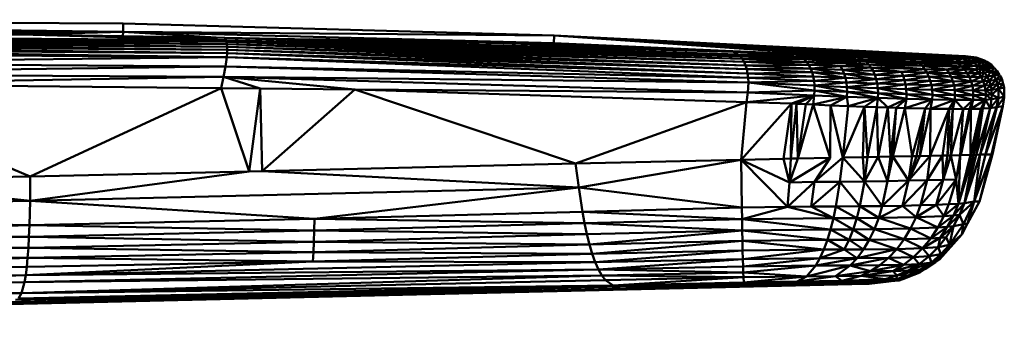
# Model space of a CAD drawing. Units: millimetres. Extents: x 0 to 3360, y 0 to 2376.
# Drawn here: x 2170 to 2202, y 1879 to 1889 of the extents above; entities that cross this region are included whole.
import ezdxf

# ---------------------------------------------------------------- set-up
doc = ezdxf.new("R2010")
doc.units = ezdxf.units.MM
doc.header["$LTSCALE"] = 8
doc.layers.add('Visible Edges(ISO)', color=7, linetype='Continuous', lineweight=50, true_color=0x262659)
doc.layers.add('Visible Tangent Edges(ISO)', color=7, linetype='Continuous', lineweight=50, true_color=0x1a1a3e)

msp = doc.modelspace()

# ---------------------------------------------------------------- linework, layer by layer
at = {"layer": 'Visible Edges(ISO)'}
for p, q in [((2146.518, 1888.541), (2173.768, 1888.423)), ((2173.762, 1888.157), (2173.768, 1888.423)), ((2173.768, 1888.423), (2187.398, 1888.041)), ((2160.645, 1888.076), (2170.537, 1888.077)), ((2170.537, 1888.077), (2160.701, 1888.004)), ((2177.022, 1887.9), (2160.701, 1888.004)), ((2177.038, 1887.843), (2160.71, 1887.948)), ((2173.762, 1888.157), (2170.537, 1888.077)), ((2170.537, 1888.077), (2177.022, 1887.9)), ((2176.981, 1887.973), (2173.759, 1888.02)), ((2173.759, 1888.02), (2177.022, 1887.9)), ((2187.388, 1887.805), (2173.762, 1888.157)), ((2176.981, 1887.973), (2185.785, 1887.804)), ((2193.062, 1887.522), (2176.981, 1887.973)), ((2193.212, 1887.445), (2176.981, 1887.973)), ((2176.981, 1887.973), (2177.022, 1887.9)), ((2177.038, 1887.843), (2177.022, 1887.9)), ((2177.022, 1887.9), (2193.281, 1887.382)), ((2193.212, 1887.445), (2177.022, 1887.9)), ((2179.662, 1887.922), (2187.388, 1887.805)), ((2187.388, 1887.805), (2187.398, 1888.041)), ((2187.398, 1888.041), (2200.389, 1887.388)), ((2160.705, 1887.602), (2177.053, 1887.479)), ((2177.042, 1887.354), (2160.705, 1887.602)), ((2160.713, 1887.708), (2177.057, 1887.591)), ((2177.053, 1887.479), (2160.713, 1887.708)), ((2160.715, 1887.88), (2177.049, 1887.772)), ((2160.716, 1887.8), (2177.057, 1887.591)), ((2177.056, 1887.688), (2160.716, 1887.8)), ((2177.038, 1887.843), (2193.281, 1887.382)), ((2193.343, 1887.302), (2177.038, 1887.843)), ((2177.038, 1887.843), (2177.049, 1887.772)), ((2193.343, 1887.302), (2177.049, 1887.772)), ((2177.056, 1887.688), (2177.049, 1887.772)), ((2177.053, 1887.479), (2177.057, 1887.591)), ((2177.056, 1887.688), (2177.057, 1887.591)), ((2177.056, 1887.688), (2193.446, 1887.098)), ((2177.056, 1887.688), (2193.398, 1887.207)), ((2177.057, 1887.591), (2193.484, 1886.976)), ((2193.446, 1887.098), (2177.057, 1887.591)), ((2187.388, 1887.805), (2185.785, 1887.804)), ((2187.386, 1887.75), (2185.785, 1887.804)), ((2193.062, 1887.522), (2185.785, 1887.804)), ((2191.048, 1887.627), (2187.386, 1887.75)), ((2191.048, 1887.627), (2187.388, 1887.805)), ((2193.993, 1887.504), (2187.388, 1887.805)), ((2191.048, 1887.627), (2192.917, 1887.549)), ((2193.062, 1887.522), (2191.048, 1887.627)), ((2160.656, 1887.183), (2177.042, 1887.354)), ((2177.042, 1887.354), (2160.693, 1887.478)), ((2177.042, 1887.354), (2177.053, 1887.479)), ((2193.53, 1886.702), (2177.042, 1887.354)), ((2193.512, 1886.844), (2177.053, 1887.479)), ((2193.993, 1887.504), (2192.917, 1887.549)), ((2195.049, 1887.434), (2193.062, 1887.522)), ((2193.212, 1887.445), (2193.062, 1887.522)), ((2195.222, 1887.356), (2193.212, 1887.445)), ((2193.212, 1887.445), (2193.281, 1887.382)), ((2193.343, 1887.302), (2193.281, 1887.382)), ((2193.281, 1887.382), (2195.302, 1887.291)), ((2195.376, 1887.21), (2193.343, 1887.302)), ((2193.343, 1887.302), (2193.398, 1887.207)), ((2194.878, 1887.464), (2193.993, 1887.504)), ((2195.967, 1887.415), (2194.878, 1887.464)), ((2195.967, 1887.415), (2195.049, 1887.434)), ((2196.979, 1887.353), (2195.049, 1887.434)), ((2195.222, 1887.356), (2195.049, 1887.434)), ((2195.222, 1887.356), (2196.979, 1887.353)), ((2197.171, 1887.274), (2195.222, 1887.356)), ((2197.26, 1887.21), (2195.222, 1887.356)), ((2195.222, 1887.356), (2195.302, 1887.291)), ((2195.302, 1887.291), (2197.341, 1887.129)), ((2195.376, 1887.21), (2195.302, 1887.291)), ((2197.26, 1887.21), (2195.302, 1887.291)), ((2196.786, 1887.383), (2195.967, 1887.415)), ((2196.979, 1887.353), (2195.967, 1887.415)), ((2197.041, 1887.373), (2196.822, 1887.382)), ((2198.636, 1887.304), (2196.979, 1887.353)), ((2197.171, 1887.274), (2196.979, 1887.353)), ((2198.242, 1887.337), (2197.041, 1887.373)), ((2198.844, 1887.226), (2197.171, 1887.274)), ((2197.171, 1887.274), (2197.26, 1887.21)), ((2198.94, 1887.161), (2197.171, 1887.274)), ((2198.422, 1887.333), (2198.242, 1887.337)), ((2199.168, 1887.317), (2198.422, 1887.333)), ((2199.168, 1887.317), (2198.636, 1887.304)), ((2199.846, 1887.287), (2198.636, 1887.304)), ((2198.844, 1887.226), (2198.636, 1887.304)), ((2199.637, 1887.315), (2199.168, 1887.317)), ((2199.846, 1887.287), (2199.168, 1887.317)), ((2199.934, 1887.325), (2199.637, 1887.315)), ((2199.934, 1887.325), (2199.846, 1887.287)), ((2200.294, 1887.313), (2199.846, 1887.287)), ((2200.072, 1887.208), (2199.846, 1887.287)), ((2200.029, 1887.338), (2199.934, 1887.325)), ((2200.294, 1887.313), (2199.934, 1887.325)), ((2200.235, 1887.366), (2200.029, 1887.338)), ((2200.247, 1887.368), (2200.235, 1887.366)), ((2200.389, 1887.388), (2200.247, 1887.368)), ((2200.492, 1887.34), (2200.247, 1887.368)), ((2200.492, 1887.34), (2200.294, 1887.313)), ((2200.55, 1887.233), (2200.294, 1887.313)), ((2200.389, 1887.388), (2200.669, 1887.354)), ((2200.679, 1887.352), (2200.492, 1887.34)), ((2200.758, 1887.261), (2200.492, 1887.34)), ((2200.669, 1887.354), (2200.741, 1887.345)), ((2200.758, 1887.261), (2200.679, 1887.352)), ((2200.758, 1887.261), (2200.741, 1887.345)), ((2200.741, 1887.345), (2201.002, 1887.254)), ((2160.656, 1887.183), (2177.003, 1887.061)), ((2193.538, 1886.554), (2177.003, 1887.061)), ((2195.442, 1887.114), (2193.398, 1887.207)), ((2193.446, 1887.098), (2193.398, 1887.207)), ((2193.446, 1887.098), (2193.484, 1886.976)), ((2193.446, 1887.098), (2195.499, 1887.004)), ((2195.547, 1886.881), (2193.484, 1886.976)), ((2197.341, 1887.129), (2195.376, 1887.21)), ((2195.376, 1887.21), (2195.442, 1887.114)), ((2195.376, 1887.21), (2196.45, 1887.069)), ((2196.45, 1887.069), (2195.442, 1887.114)), ((2195.499, 1887.004), (2195.442, 1887.114)), ((2195.499, 1887.004), (2196.45, 1887.069)), ((2195.499, 1887.004), (2195.547, 1886.881)), ((2195.499, 1887.004), (2196.563, 1886.836)), ((2195.499, 1887.004), (2196.512, 1886.959)), ((2197.341, 1887.129), (2196.45, 1887.069)), ((2197.414, 1887.032), (2196.45, 1887.069)), ((2196.512, 1886.959), (2196.45, 1887.069)), ((2196.512, 1886.959), (2197.414, 1887.032)), ((2196.512, 1886.959), (2196.563, 1886.836)), ((2197.531, 1886.799), (2196.512, 1886.959)), ((2196.512, 1886.959), (2197.478, 1886.922)), ((2198.94, 1887.161), (2197.26, 1887.21)), ((2199.029, 1887.079), (2197.26, 1887.21)), ((2197.26, 1887.21), (2197.341, 1887.129)), ((2199.029, 1887.079), (2197.341, 1887.129)), ((2199.11, 1886.982), (2197.341, 1887.129)), ((2197.341, 1887.129), (2197.414, 1887.032)), ((2199.11, 1886.982), (2197.414, 1887.032)), ((2198.372, 1886.893), (2197.414, 1887.032)), ((2197.478, 1886.922), (2197.414, 1887.032)), ((2199.11, 1886.982), (2198.372, 1886.893)), ((2200.072, 1887.208), (2198.844, 1887.226)), ((2198.844, 1887.226), (2198.94, 1887.161)), ((2198.94, 1887.161), (2199.029, 1887.079)), ((2200.179, 1887.143), (2198.94, 1887.161)), ((2199.029, 1887.079), (2199.11, 1886.982)), ((2200.279, 1887.061), (2199.029, 1887.079)), ((2199.813, 1886.968), (2199.029, 1887.079)), ((2199.813, 1886.968), (2199.11, 1886.982)), ((2199.18, 1886.871), (2199.11, 1886.982)), ((2199.813, 1886.968), (2200.279, 1887.061)), ((2200.371, 1886.963), (2199.813, 1886.968)), ((2199.888, 1886.857), (2199.813, 1886.968)), ((2200.55, 1887.233), (2200.072, 1887.208)), ((2200.179, 1887.143), (2200.072, 1887.208)), ((2200.55, 1887.233), (2200.179, 1887.143)), ((2200.672, 1887.168), (2200.179, 1887.143)), ((2200.279, 1887.061), (2200.179, 1887.143)), ((2200.279, 1887.061), (2200.672, 1887.168)), ((2200.789, 1887.085), (2200.279, 1887.061)), ((2200.727, 1886.97), (2200.279, 1887.061)), ((2200.371, 1886.963), (2200.279, 1887.061)), ((2200.371, 1886.963), (2200.727, 1886.97)), ((2200.453, 1886.851), (2200.371, 1886.963)), ((2200.453, 1886.851), (2200.727, 1886.97)), ((2200.55, 1887.233), (2200.758, 1887.261)), ((2200.672, 1887.168), (2200.55, 1887.233)), ((2200.672, 1887.168), (2200.885, 1887.195)), ((2200.789, 1887.085), (2200.672, 1887.168)), ((2200.727, 1886.97), (2200.789, 1887.085)), ((2200.727, 1886.97), (2200.898, 1886.986)), ((2200.82, 1886.857), (2200.727, 1886.97)), ((2200.758, 1887.261), (2200.885, 1887.195)), ((2201.002, 1887.254), (2200.758, 1887.261)), ((2200.789, 1887.085), (2201.004, 1887.112)), ((2200.898, 1886.986), (2200.789, 1887.085)), ((2200.82, 1886.857), (2200.898, 1886.986)), ((2201.002, 1887.254), (2200.885, 1887.195)), ((2200.885, 1887.195), (2201.071, 1887.209)), ((2200.885, 1887.195), (2201.004, 1887.112)), ((2200.898, 1886.986), (2201.115, 1887.013)), ((2200.997, 1886.873), (2200.898, 1886.986)), ((2201.002, 1887.254), (2201.071, 1887.209)), ((2201.004, 1887.112), (2201.071, 1887.209)), ((2201.115, 1887.013), (2201.004, 1887.112)), ((2201.004, 1887.112), (2201.301, 1887.028)), ((2201.004, 1887.112), (2201.22, 1887.112)), ((2201.071, 1887.209), (2201.22, 1887.112)), ((2201.303, 1887.026), (2201.115, 1887.013)), ((2201.215, 1886.9), (2201.115, 1887.013)), ((2201.215, 1886.9), (2201.311, 1887.017)), ((2201.22, 1887.112), (2201.301, 1887.028)), ((2201.405, 1886.918), (2201.311, 1887.017)), ((2176.941, 1886.734), (2160.602, 1886.844)), ((2176.941, 1886.734), (2163.833, 1886.505)), ((2193.523, 1886.247), (2176.941, 1886.734)), ((2181.091, 1886.337), (2176.941, 1886.734)), ((2195.584, 1886.748), (2193.512, 1886.844)), ((2193.53, 1886.702), (2195.61, 1886.606)), ((2196.563, 1886.836), (2195.547, 1886.881)), ((2196.603, 1886.703), (2195.547, 1886.881)), ((2195.584, 1886.748), (2195.547, 1886.881)), ((2195.61, 1886.606), (2195.584, 1886.748)), ((2195.584, 1886.748), (2196.603, 1886.703)), ((2195.61, 1886.606), (2196.603, 1886.703)), ((2196.563, 1886.836), (2197.574, 1886.665)), ((2196.603, 1886.703), (2196.563, 1886.836)), ((2197.531, 1886.799), (2196.563, 1886.836)), ((2197.574, 1886.665), (2196.603, 1886.703)), ((2196.633, 1886.561), (2196.603, 1886.703)), ((2197.574, 1886.665), (2196.633, 1886.561)), ((2197.478, 1886.922), (2197.531, 1886.799)), ((2197.478, 1886.922), (2198.372, 1886.893)), ((2197.531, 1886.799), (2198.372, 1886.893)), ((2197.531, 1886.799), (2197.574, 1886.665)), ((2197.531, 1886.799), (2198.428, 1886.769)), ((2197.574, 1886.665), (2198.428, 1886.769)), ((2197.606, 1886.524), (2197.574, 1886.665)), ((2197.574, 1886.665), (2198.474, 1886.636)), ((2199.18, 1886.871), (2198.372, 1886.893)), ((2198.428, 1886.769), (2198.372, 1886.893)), ((2199.24, 1886.748), (2198.428, 1886.769)), ((2198.474, 1886.636), (2198.428, 1886.769)), ((2199.18, 1886.871), (2199.888, 1886.857)), ((2199.18, 1886.871), (2199.24, 1886.748)), ((2199.24, 1886.748), (2199.288, 1886.614)), ((2199.951, 1886.733), (2199.24, 1886.748)), ((2199.951, 1886.733), (2199.888, 1886.857)), ((2199.888, 1886.857), (2200.453, 1886.851)), ((2200.523, 1886.727), (2199.951, 1886.733)), ((2200.002, 1886.599), (2199.951, 1886.733)), ((2200.453, 1886.851), (2200.82, 1886.857)), ((2200.523, 1886.727), (2200.453, 1886.851)), ((2200.523, 1886.727), (2200.82, 1886.857)), ((2200.899, 1886.733), (2200.523, 1886.727)), ((2200.523, 1886.727), (2200.578, 1886.594)), ((2200.899, 1886.733), (2200.578, 1886.594)), ((2200.82, 1886.857), (2200.997, 1886.873)), ((2200.899, 1886.733), (2200.82, 1886.857)), ((2200.899, 1886.733), (2200.997, 1886.873)), ((2200.899, 1886.733), (2201.082, 1886.748)), ((2200.962, 1886.599), (2200.899, 1886.733)), ((2201.082, 1886.748), (2200.962, 1886.599)), ((2200.997, 1886.873), (2201.215, 1886.9)), ((2200.997, 1886.873), (2201.082, 1886.748)), ((2201.082, 1886.748), (2201.3, 1886.776)), ((2201.082, 1886.748), (2201.15, 1886.614)), ((2201.215, 1886.9), (2201.405, 1886.918)), ((2201.215, 1886.9), (2201.476, 1886.793)), ((2201.3, 1886.776), (2201.215, 1886.9)), ((2201.478, 1886.79), (2201.3, 1886.776)), ((2201.3, 1886.776), (2201.368, 1886.642)), ((2201.482, 1886.783), (2201.368, 1886.642)), ((2201.544, 1886.673), (2201.368, 1886.642)), ((2201.476, 1886.793), (2201.405, 1886.918)), ((2201.417, 1886.502), (2201.544, 1886.673)), ((2201.544, 1886.673), (2201.482, 1886.783)), ((2201.544, 1886.673), (2201.587, 1886.518)), ((2193.523, 1886.247), (2181.091, 1886.337)), ((2193.48, 1885.936), (2181.091, 1886.337)), ((2195.625, 1886.458), (2193.538, 1886.554)), ((2195.628, 1886.306), (2193.538, 1886.554)), ((2196.633, 1886.561), (2195.61, 1886.606)), ((2195.625, 1886.458), (2195.61, 1886.606)), ((2196.65, 1886.413), (2195.625, 1886.458)), ((2195.628, 1886.306), (2195.625, 1886.458)), ((2197.606, 1886.524), (2196.633, 1886.561)), ((2196.65, 1886.413), (2196.633, 1886.561)), ((2196.65, 1886.413), (2197.606, 1886.524)), ((2197.626, 1886.375), (2196.65, 1886.413)), ((2196.656, 1886.261), (2196.65, 1886.413)), ((2197.606, 1886.524), (2198.474, 1886.636)), ((2198.507, 1886.494), (2197.606, 1886.524)), ((2197.626, 1886.375), (2197.606, 1886.524)), ((2197.626, 1886.375), (2198.507, 1886.494)), ((2198.528, 1886.346), (2197.626, 1886.375)), ((2198.537, 1886.194), (2197.626, 1886.375)), ((2197.634, 1886.223), (2197.626, 1886.375)), ((2199.288, 1886.614), (2198.474, 1886.636)), ((2198.507, 1886.494), (2198.474, 1886.636)), ((2199.323, 1886.472), (2198.507, 1886.494)), ((2198.528, 1886.346), (2198.507, 1886.494)), ((2198.528, 1886.346), (2199.323, 1886.472)), ((2199.345, 1886.324), (2198.528, 1886.346)), ((2199.353, 1886.173), (2198.528, 1886.346)), ((2198.537, 1886.194), (2198.528, 1886.346)), ((2200.002, 1886.599), (2199.288, 1886.614)), ((2199.323, 1886.472), (2199.288, 1886.614)), ((2200.039, 1886.458), (2199.323, 1886.472)), ((2199.345, 1886.324), (2199.323, 1886.472)), ((2200.578, 1886.594), (2200.002, 1886.599)), ((2200.039, 1886.458), (2200.002, 1886.599)), ((2200.617, 1886.452), (2200.039, 1886.458)), ((2200.06, 1886.311), (2200.039, 1886.458)), ((2200.962, 1886.599), (2200.578, 1886.594)), ((2200.617, 1886.452), (2200.578, 1886.594)), ((2200.617, 1886.452), (2200.962, 1886.599)), ((2201.006, 1886.458), (2200.617, 1886.452)), ((2200.639, 1886.306), (2200.617, 1886.452)), ((2201.15, 1886.614), (2200.962, 1886.599)), ((2201.006, 1886.458), (2200.962, 1886.599)), ((2201.006, 1886.458), (2201.15, 1886.614)), ((2201.198, 1886.474), (2201.006, 1886.458)), ((2201.031, 1886.312), (2201.006, 1886.458)), ((2201.368, 1886.642), (2201.15, 1886.614)), ((2201.198, 1886.474), (2201.15, 1886.614)), ((2201.417, 1886.502), (2201.198, 1886.474)), ((2201.225, 1886.328), (2201.198, 1886.474)), ((2201.445, 1886.357), (2201.225, 1886.328)), ((2201.232, 1886.18), (2201.445, 1886.357)), ((2201.417, 1886.502), (2201.368, 1886.642)), ((2201.588, 1886.513), (2201.417, 1886.502)), ((2201.445, 1886.357), (2201.417, 1886.502)), ((2201.445, 1886.357), (2201.588, 1886.513)), ((2201.445, 1886.357), (2201.62, 1886.4)), ((2201.445, 1886.357), (2201.445, 1886.061)), ((2201.445, 1886.357), (2201.627, 1886.12)), ((2201.62, 1886.4), (2201.587, 1886.518)), ((2201.627, 1886.099), (2201.62, 1886.4)), ((2193.48, 1885.936), (2195.62, 1886.152)), ((2193.523, 1886.247), (2195.628, 1886.306)), ((2193.523, 1886.247), (2195.62, 1886.152)), ((2195.62, 1886.152), (2195.352, 1885.868)), ((2196.651, 1886.107), (2195.583, 1885.859)), ((2195.628, 1886.306), (2195.62, 1886.152)), ((2195.62, 1886.152), (2196.651, 1886.107)), ((2195.628, 1886.306), (2196.656, 1886.261)), ((2196.656, 1886.261), (2196.651, 1886.107)), ((2196.651, 1886.107), (2197.631, 1886.069)), ((2196.689, 1885.811), (2196.651, 1886.107)), ((2196.656, 1886.261), (2197.634, 1886.223)), ((2197.631, 1886.069), (2196.689, 1885.811)), ((2197.634, 1886.223), (2197.631, 1886.069)), ((2197.631, 1886.069), (2197.944, 1885.766)), ((2197.631, 1886.069), (2198.535, 1886.041)), ((2197.634, 1886.223), (2198.537, 1886.194)), ((2197.944, 1885.766), (2198.535, 1886.041)), ((2198.535, 1886.041), (2198.478, 1885.752)), ((2198.537, 1886.194), (2198.535, 1886.041)), ((2198.535, 1886.041), (2199.349, 1886.02)), ((2198.537, 1886.194), (2199.349, 1886.02)), ((2198.537, 1886.194), (2199.353, 1886.173)), ((2200.06, 1886.311), (2199.345, 1886.324)), ((2200.068, 1886.16), (2199.345, 1886.324)), ((2199.353, 1886.173), (2199.345, 1886.324)), ((2199.353, 1886.173), (2199.349, 1886.02)), ((2199.353, 1886.173), (2200.062, 1886.008)), ((2199.353, 1886.173), (2200.068, 1886.16)), ((2200.639, 1886.306), (2200.06, 1886.311)), ((2200.068, 1886.16), (2200.06, 1886.311)), ((2200.068, 1886.16), (2200.062, 1886.008)), ((2200.068, 1886.16), (2200.646, 1886.156)), ((2200.646, 1886.156), (2200.638, 1886.006)), ((2201.031, 1886.312), (2200.639, 1886.306)), ((2200.646, 1886.156), (2200.639, 1886.306)), ((2200.646, 1886.156), (2201.038, 1886.163)), ((2201.038, 1886.163), (2201.029, 1886.014)), ((2201.029, 1886.014), (2201.224, 1886.031)), ((2201.225, 1886.328), (2201.031, 1886.312)), ((2201.038, 1886.163), (2201.031, 1886.312)), ((2201.038, 1886.163), (2201.232, 1886.18)), ((2201.224, 1886.031), (2201.177, 1885.752)), ((2201.232, 1886.18), (2201.224, 1886.031)), ((2201.224, 1886.031), (2201.445, 1886.061)), ((2201.232, 1886.18), (2201.225, 1886.328)), ((2201.232, 1886.18), (2201.445, 1886.061)), ((2201.382, 1885.781), (2201.445, 1886.061)), ((2201.62, 1886.08), (2201.39, 1885.782)), ((2201.445, 1886.061), (2201.627, 1886.113)), ((2201.62, 1886.08), (2201.576, 1885.809)), ((2194.898, 1885.89), (2193.48, 1885.936)), ((2195.057, 1885.882), (2194.898, 1885.89)), ((2195.352, 1885.868), (2195.057, 1885.882)), ((2195.352, 1885.868), (2195.096, 1884.159)), ((2195.583, 1885.859), (2195.096, 1884.159)), ((2196.13, 1885.835), (2195.583, 1885.859)), ((2195.583, 1885.859), (2196.126, 1884.178)), ((2196.13, 1885.835), (2196.126, 1884.178)), ((2196.689, 1885.811), (2196.13, 1885.835)), ((2196.521, 1884.185), (2196.13, 1885.835)), ((2196.524, 1884.185), (2196.689, 1885.811)), ((2196.689, 1885.811), (2197.212, 1885.792)), ((2197.592, 1885.779), (2197.212, 1885.792)), ((2197.944, 1885.766), (2197.592, 1885.779)), ((2197.944, 1885.766), (2197.64, 1884.207)), ((2197.944, 1885.766), (2198.212, 1885.759)), ((2198.212, 1885.759), (2198.478, 1885.752)), ((2199.349, 1886.02), (2198.478, 1885.752)), ((2198.478, 1885.752), (2199.12, 1885.736)), ((2198.853, 1884.233), (2199.12, 1885.736)), ((2198.956, 1884.235), (2199.12, 1885.736)), ((2198.956, 1884.235), (2199.289, 1885.731)), ((2199.12, 1885.736), (2199.289, 1885.731)), ((2199.349, 1886.02), (2199.289, 1885.731)), ((2199.289, 1885.731), (2200.062, 1886.008)), ((2199.883, 1885.725), (2199.289, 1885.731)), ((2199.349, 1886.02), (2200.062, 1886.008)), ((2199.883, 1885.725), (2199.995, 1885.723)), ((2200.323, 1885.72), (2199.941, 1884.255)), ((2199.995, 1885.723), (2200.323, 1885.72)), ((2200.062, 1886.008), (2200.323, 1885.72)), ((2200.062, 1886.008), (2200.638, 1886.006)), ((2200.638, 1886.006), (2200.323, 1885.72)), ((2200.323, 1885.72), (2200.523, 1885.722)), ((2200.523, 1885.722), (2200.565, 1885.723)), ((2200.881, 1885.727), (2200.557, 1884.27)), ((2200.565, 1885.723), (2201.029, 1886.014)), ((2200.638, 1886.006), (2200.565, 1885.723)), ((2200.881, 1885.727), (2200.565, 1885.723)), ((2200.638, 1886.006), (2201.029, 1886.014)), ((2201.382, 1885.781), (2200.868, 1884.281)), ((2200.868, 1884.281), (2201.176, 1885.751)), ((2201.029, 1886.014), (2200.881, 1885.727)), ((2200.951, 1885.733), (2200.881, 1885.727)), ((2200.953, 1885.733), (2201.175, 1885.751)), ((2201.029, 1886.014), (2201.175, 1885.751)), ((2201.576, 1885.809), (2201.032, 1884.284)), ((2201.032, 1884.284), (2201.382, 1885.781)), ((2201.176, 1885.751), (2201.382, 1885.781)), ((2201.225, 1884.287), (2201.576, 1885.809)), ((2201.258, 1884.29), (2201.576, 1885.809)), ((2201.382, 1885.781), (2201.39, 1885.782)), ((2201.576, 1885.809), (2201.39, 1885.782)), ((2194.832, 1883.404), (2196.126, 1884.178)), ((2194.832, 1883.404), (2195.096, 1884.159)), ((2195.096, 1884.159), (2194.88, 1884.155)), ((2195.096, 1884.159), (2196.126, 1884.178)), ((2196.523, 1884.186), (2195.622, 1883.416)), ((2196.126, 1884.178), (2195.622, 1883.416)), ((2196.426, 1883.425), (2196.524, 1884.185)), ((2197.207, 1883.434), (2196.524, 1884.186)), ((2197.207, 1883.434), (2197.64, 1884.207)), ((2197.64, 1884.207), (2198.026, 1884.215)), ((2197.935, 1883.445), (2197.64, 1884.207)), ((2197.935, 1883.445), (2198.098, 1884.216)), ((2198.026, 1884.215), (2198.098, 1884.216)), ((2198.098, 1884.216), (2198.596, 1883.458)), ((2199.286, 1884.242), (2198.596, 1883.458)), ((2198.596, 1883.458), (2198.853, 1884.233)), ((2198.711, 1884.229), (2198.853, 1884.233)), ((2198.853, 1884.233), (2198.956, 1884.235)), ((2199.286, 1884.242), (2198.956, 1884.235)), ((2199.672, 1884.249), (2199.183, 1883.471)), ((2199.183, 1883.471), (2199.286, 1884.242)), ((2199.672, 1884.249), (2199.286, 1884.242)), ((2199.693, 1883.484), (2199.672, 1884.249)), ((2199.941, 1884.255), (2199.693, 1883.484)), ((2199.941, 1884.255), (2200.233, 1884.262)), ((2200.109, 1883.497), (2199.941, 1884.255)), ((2200.109, 1883.497), (2200.232, 1884.26)), ((2200.648, 1884.273), (2200.177, 1882.729)), ((2200.177, 1882.729), (2200.557, 1884.27)), ((2200.232, 1884.257), (2200.177, 1882.729)), ((2200.253, 1884.263), (2200.557, 1884.27)), ((2200.366, 1882.749), (2200.868, 1884.281)), ((2200.366, 1882.749), (2200.648, 1884.273)), ((2200.557, 1884.27), (2200.573, 1884.27)), ((2200.648, 1884.273), (2200.573, 1884.27)), ((2200.736, 1884.276), (2200.648, 1884.273)), ((2200.676, 1882.796), (2201.225, 1884.287)), ((2200.676, 1882.796), (2200.868, 1884.281)), ((2200.868, 1884.281), (2200.736, 1884.276)), ((2200.841, 1882.801), (2201.258, 1884.29)), ((2200.841, 1882.801), (2201.225, 1884.287)), ((2201.225, 1884.287), (2201.032, 1884.284)), ((2201.225, 1884.287), (2201.258, 1884.29)), ((2188.172, 1883.245), (2193.306, 1884.118)), ((2194.641, 1884.15), (2193.306, 1884.118)), ((2194.832, 1883.404), (2193.306, 1884.118)), ((2194.774, 1882.631), (2193.306, 1884.118)), ((2194.88, 1884.155), (2194.641, 1884.15)), ((2164.666, 1883.449), (2170.829, 1883.591)), ((2177.752, 1883.75), (2170.821, 1882.824)), ((2170.829, 1883.591), (2177.752, 1883.75)), ((2178.164, 1883.76), (2177.752, 1883.75)), ((2188.172, 1883.245), (2178.164, 1883.76)), ((2170.821, 1882.824), (2164.666, 1883.449)), ((2188.172, 1883.245), (2170.821, 1882.824)), ((2188.172, 1883.245), (2193.329, 1882.604)), ((2194.774, 1882.631), (2194.832, 1883.404)), ((2195.622, 1883.416), (2194.832, 1883.404)), ((2196.426, 1883.425), (2195.525, 1882.64)), ((2195.525, 1882.64), (2195.622, 1883.416)), ((2196.426, 1883.425), (2195.622, 1883.416)), ((2196.302, 1882.644), (2196.426, 1883.425)), ((2196.426, 1883.425), (2197.207, 1883.434)), ((2197.061, 1882.648), (2197.207, 1883.434)), ((2197.935, 1883.445), (2197.207, 1883.434)), ((2197.769, 1882.655), (2197.935, 1883.445)), ((2198.596, 1883.458), (2197.935, 1883.445)), ((2198.596, 1883.458), (2198.409, 1882.666)), ((2199.183, 1883.471), (2198.596, 1883.458)), ((2198.978, 1882.679), (2199.183, 1883.471)), ((2199.693, 1883.484), (2199.183, 1883.471)), ((2199.471, 1882.694), (2199.693, 1883.484)), ((2200.109, 1883.497), (2199.693, 1883.484)), ((2199.875, 1882.71), (2200.109, 1883.497)), ((2200.177, 1882.729), (2200.109, 1883.497)), ((2170.821, 1882.824), (2152.39, 1882.413)), ((2179.82, 1882.251), (2170.821, 1882.824)), ((2188.289, 1882.477), (2193.329, 1882.604)), ((2194.774, 1882.631), (2193.329, 1882.604)), ((2193.335, 1882.236), (2194.774, 1882.631)), ((2194.774, 1882.631), (2195.525, 1882.64)), ((2194.774, 1882.631), (2196.225, 1882.27)), ((2196.302, 1882.644), (2195.525, 1882.64)), ((2196.225, 1882.27), (2195.525, 1882.64)), ((2196.225, 1882.27), (2196.302, 1882.644)), ((2197.061, 1882.648), (2196.302, 1882.644)), ((2196.965, 1882.273), (2197.061, 1882.648)), ((2197.061, 1882.648), (2197.769, 1882.655)), ((2197.656, 1882.278), (2198.409, 1882.666)), ((2197.656, 1882.278), (2197.769, 1882.655)), ((2198.409, 1882.666), (2197.769, 1882.655)), ((2198.978, 1882.679), (2198.409, 1882.666)), ((2198.409, 1882.666), (2198.837, 1882.301)), ((2199.471, 1882.694), (2198.837, 1882.301)), ((2198.978, 1882.679), (2198.837, 1882.301)), ((2199.471, 1882.694), (2198.978, 1882.679)), ((2199.875, 1882.71), (2199.471, 1882.694)), ((2199.471, 1882.694), (2199.718, 1882.333)), ((2199.875, 1882.71), (2199.718, 1882.333)), ((2200.177, 1882.729), (2199.875, 1882.71)), ((2200.016, 1882.354), (2200.177, 1882.729)), ((2200.366, 1882.749), (2200.177, 1882.729)), ((2200.206, 1882.375), (2200.676, 1882.796)), ((2200.206, 1882.375), (2200.366, 1882.749)), ((2200.341, 1882.082), (2200.676, 1882.796)), ((2200.676, 1882.796), (2200.366, 1882.749)), ((2200.468, 1882.103), (2200.842, 1882.801)), ((2200.468, 1882.103), (2200.676, 1882.796)), ((2200.676, 1882.796), (2200.841, 1882.801)), ((2179.82, 1882.251), (2188.289, 1882.477)), ((2198.666, 1881.941), (2198.837, 1882.301)), ((2199.527, 1881.973), (2198.837, 1882.301)), ((2199.527, 1881.973), (2199.718, 1882.333)), ((2200.016, 1882.354), (2199.718, 1882.333)), ((2199.823, 1881.994), (2200.206, 1882.375)), ((2199.823, 1881.994), (2200.016, 1882.354)), ((2200.206, 1882.375), (2200.016, 1882.016)), ((2200.206, 1882.375), (2200.016, 1882.354)), ((2200.206, 1882.375), (2200.341, 1882.082)), ((2152.345, 1881.636), (2170.802, 1882.046)), ((2170.802, 1882.046), (2179.82, 1882.251)), ((2179.81, 1881.879), (2170.802, 1882.046)), ((2179.81, 1881.879), (2188.356, 1882.111)), ((2188.356, 1882.111), (2179.82, 1882.251)), ((2188.356, 1882.111), (2193.335, 1882.236)), ((2193.335, 1882.236), (2196.225, 1882.27)), ((2196.136, 1881.915), (2193.335, 1882.236)), ((2193.341, 1881.885), (2193.335, 1882.236)), ((2196.136, 1881.915), (2196.225, 1882.27)), ((2196.225, 1882.27), (2196.965, 1882.273)), ((2196.852, 1881.916), (2196.965, 1882.273)), ((2196.965, 1882.273), (2197.656, 1882.278)), ((2197.52, 1881.921), (2197.656, 1882.278)), ((2199.302, 1881.635), (2199.823, 1881.994)), ((2199.823, 1881.994), (2199.527, 1881.973)), ((2199.597, 1881.654), (2200.016, 1882.016)), ((2199.823, 1881.994), (2199.597, 1881.654)), ((2200.016, 1882.016), (2199.794, 1881.676)), ((2199.823, 1881.994), (2200.016, 1882.016)), ((2199.895, 1881.429), (2200.341, 1882.082)), ((2200.016, 1882.016), (2200.341, 1882.082)), ((2200.468, 1882.103), (2200.28, 1881.752)), ((2200.341, 1882.082), (2200.28, 1881.752)), ((2200.341, 1882.082), (2200.468, 1882.103)), ((2152.325, 1881.272), (2170.787, 1881.681)), ((2170.787, 1881.681), (2179.81, 1881.879)), ((2170.787, 1881.681), (2179.798, 1881.526)), ((2179.798, 1881.526), (2188.429, 1881.763)), ((2188.429, 1881.763), (2179.81, 1881.879)), ((2188.429, 1881.763), (2193.341, 1881.885)), ((2188.508, 1881.439), (2193.341, 1881.885)), ((2193.341, 1881.885), (2196.136, 1881.915)), ((2193.341, 1881.885), (2193.347, 1881.556)), ((2196.035, 1881.583), (2193.341, 1881.885)), ((2196.035, 1881.583), (2196.136, 1881.915)), ((2196.136, 1881.915), (2196.852, 1881.916)), ((2196.718, 1881.584), (2196.852, 1881.916)), ((2196.852, 1881.916), (2197.52, 1881.921)), ((2197.358, 1881.587), (2197.52, 1881.921)), ((2197.52, 1881.921), (2198.666, 1881.941)), ((2198.462, 1881.605), (2197.52, 1881.921)), ((2198.462, 1881.605), (2198.666, 1881.941)), ((2198.666, 1881.941), (2199.527, 1881.973)), ((2198.666, 1881.941), (2199.302, 1881.635)), ((2199.302, 1881.635), (2199.527, 1881.973)), ((2199.794, 1881.676), (2199.539, 1881.36)), ((2199.597, 1881.654), (2199.794, 1881.676)), ((2199.895, 1881.429), (2199.794, 1881.676)), ((2199.895, 1881.429), (2200.28, 1881.752)), ((2200.28, 1881.752), (2200.018, 1881.46)), ((2170.769, 1881.338), (2179.798, 1881.526)), ((2188.508, 1881.439), (2179.783, 1881.2)), ((2179.798, 1881.526), (2188.508, 1881.439)), ((2193.347, 1881.556), (2188.508, 1881.439)), ((2193.347, 1881.556), (2188.595, 1881.143)), ((2196.035, 1881.583), (2193.347, 1881.556)), ((2193.347, 1881.556), (2193.354, 1881.253)), ((2193.347, 1881.556), (2195.921, 1881.279)), ((2196.035, 1881.583), (2195.921, 1881.279)), ((2196.718, 1881.584), (2196.035, 1881.583)), ((2196.718, 1881.584), (2196.567, 1881.28)), ((2196.718, 1881.584), (2197.358, 1881.587)), ((2197.358, 1881.587), (2197.174, 1881.283)), ((2198.462, 1881.605), (2197.358, 1881.587)), ((2197.358, 1881.587), (2198.229, 1881.298)), ((2198.462, 1881.605), (2198.229, 1881.298)), ((2199.302, 1881.635), (2198.462, 1881.605)), ((2199.044, 1881.324), (2198.462, 1881.605)), ((2199.044, 1881.324), (2199.597, 1881.654)), ((2199.302, 1881.635), (2199.044, 1881.324)), ((2199.539, 1881.36), (2199.252, 1881.074)), ((2199.302, 1881.635), (2199.597, 1881.654)), ((2199.597, 1881.654), (2199.539, 1881.36)), ((2199.895, 1881.429), (2199.539, 1881.36)), ((2199.625, 1881.136), (2199.539, 1881.36)), ((2200.018, 1881.46), (2199.573, 1880.965)), ((2199.625, 1881.136), (2199.895, 1881.429)), ((2170.769, 1881.338), (2152.307, 1880.929)), ((2152.325, 1881.272), (2170.769, 1881.338)), ((2179.783, 1881.2), (2170.746, 1881.02)), ((2170.769, 1881.338), (2179.783, 1881.2)), ((2188.595, 1881.143), (2179.766, 1880.903)), ((2188.595, 1881.143), (2179.783, 1881.2)), ((2188.595, 1881.143), (2193.354, 1881.253)), ((2188.595, 1881.143), (2188.69, 1880.879)), ((2193.354, 1881.253), (2188.69, 1880.879)), ((2195.921, 1881.279), (2193.354, 1881.253)), ((2193.361, 1880.982), (2193.354, 1881.253)), ((2195.921, 1881.279), (2193.361, 1880.982)), ((2195.797, 1881.007), (2196.567, 1881.28)), ((2195.797, 1881.007), (2195.921, 1881.279)), ((2196.567, 1881.28), (2195.921, 1881.279)), ((2197.174, 1881.283), (2196.567, 1881.28)), ((2196.97, 1881.012), (2196.567, 1881.28)), ((2196.97, 1881.012), (2198.229, 1881.298)), ((2196.97, 1881.012), (2197.174, 1881.283)), ((2198.229, 1881.298), (2197.174, 1881.283)), ((2198.229, 1881.298), (2197.97, 1881.024)), ((2198.756, 1881.044), (2197.97, 1881.024)), ((2199.044, 1881.324), (2198.229, 1881.298)), ((2198.756, 1881.044), (2198.229, 1881.298)), ((2198.444, 1880.802), (2198.756, 1881.044)), ((2198.756, 1881.044), (2199.044, 1881.324)), ((2198.756, 1881.044), (2199.252, 1881.074)), ((2198.756, 1881.044), (2198.937, 1880.823)), ((2198.937, 1880.823), (2199.252, 1881.074)), ((2199.252, 1881.074), (2199.044, 1881.324)), ((2199.625, 1881.136), (2199.252, 1881.074)), ((2199.32, 1880.874), (2199.252, 1881.074)), ((2199.32, 1880.874), (2199.625, 1881.136)), ((2199.625, 1881.136), (2199.436, 1880.872)), ((2199.625, 1881.136), (2199.573, 1880.965)), ((2170.746, 1881.02), (2152.279, 1880.323)), ((2170.746, 1881.02), (2152.307, 1880.929)), ((2188.69, 1880.879), (2170.684, 1880.472)), ((2170.718, 1880.731), (2179.766, 1880.903)), ((2170.746, 1881.02), (2179.766, 1880.903)), ((2179.766, 1880.903), (2188.69, 1880.879)), ((2193.361, 1880.982), (2188.69, 1880.879)), ((2188.793, 1880.65), (2188.69, 1880.879)), ((2193.367, 1880.747), (2188.793, 1880.65)), ((2195.797, 1881.007), (2193.361, 1880.982)), ((2193.367, 1880.747), (2193.361, 1880.982)), ((2193.367, 1880.747), (2195.797, 1881.007)), ((2195.663, 1880.772), (2193.367, 1880.747)), ((2193.375, 1880.554), (2193.367, 1880.747)), ((2195.663, 1880.772), (2193.375, 1880.554)), ((2195.376, 1880.433), (2195.663, 1880.772)), ((2195.663, 1880.772), (2195.797, 1881.007)), ((2196.752, 1880.778), (2195.663, 1880.772)), ((2196.97, 1881.012), (2195.797, 1881.007)), ((2196.293, 1880.441), (2196.752, 1880.778)), ((2197.97, 1881.024), (2196.752, 1880.778)), ((2196.752, 1880.778), (2196.97, 1881.012)), ((2197.691, 1880.787), (2196.752, 1880.778)), ((2197.4, 1880.593), (2196.752, 1880.778)), ((2196.97, 1881.012), (2197.97, 1881.024)), ((2197.4, 1880.593), (2198.444, 1880.802)), ((2197.4, 1880.593), (2197.691, 1880.787)), ((2197.97, 1881.024), (2197.691, 1880.787)), ((2198.444, 1880.802), (2197.691, 1880.787)), ((2198.444, 1880.802), (2197.97, 1881.024)), ((2198.113, 1880.603), (2198.937, 1880.823)), ((2198.444, 1880.802), (2198.113, 1880.603)), ((2198.444, 1880.802), (2198.937, 1880.823)), ((2198.595, 1880.617), (2199.32, 1880.874)), ((2198.595, 1880.617), (2198.937, 1880.823)), ((2199.32, 1880.874), (2198.937, 1880.823)), ((2198.981, 1880.651), (2199.32, 1880.874)), ((2199.116, 1880.656), (2199.449, 1880.881)), ((2199.436, 1880.872), (2199.32, 1880.874)), ((2199.449, 1880.881), (2199.573, 1880.965)), ((2152.263, 1879.842), (2170.684, 1880.472)), ((2152.279, 1880.323), (2170.718, 1880.731)), ((2170.684, 1880.472), (2152.279, 1880.323)), ((2170.554, 1879.908), (2188.903, 1880.461)), ((2170.645, 1880.246), (2188.793, 1880.65)), ((2188.903, 1880.461), (2170.645, 1880.246)), ((2188.793, 1880.65), (2170.684, 1880.472)), ((2188.793, 1880.65), (2188.903, 1880.461)), ((2193.375, 1880.554), (2188.903, 1880.461)), ((2195.376, 1880.433), (2193.375, 1880.554)), ((2193.382, 1880.405), (2193.375, 1880.554)), ((2193.382, 1880.405), (2195.376, 1880.433)), ((2195.079, 1880.273), (2196.293, 1880.441)), ((2195.079, 1880.273), (2195.376, 1880.433)), ((2196.293, 1880.441), (2195.376, 1880.433)), ((2196.293, 1880.441), (2197.4, 1880.593)), ((2196.293, 1880.441), (2197.1, 1880.446)), ((2196.293, 1880.441), (2196.492, 1880.288)), ((2196.492, 1880.288), (2197.1, 1880.446)), ((2197.1, 1880.446), (2198.113, 1880.603)), ((2197.4, 1880.593), (2197.1, 1880.446)), ((2197.855, 1880.35), (2197.1, 1880.446)), ((2197.4, 1880.593), (2198.113, 1880.603)), ((2197.855, 1880.35), (2198.232, 1880.458)), ((2198.595, 1880.617), (2198.113, 1880.603)), ((2198.232, 1880.458), (2198.113, 1880.603)), ((2198.215, 1880.347), (2198.61, 1880.473)), ((2198.232, 1880.458), (2198.215, 1880.347)), ((2198.232, 1880.458), (2198.981, 1880.651)), ((2198.232, 1880.458), (2198.595, 1880.617)), ((2198.232, 1880.458), (2198.61, 1880.473)), ((2198.769, 1880.479), (2198.422, 1880.35)), ((2198.61, 1880.473), (2198.422, 1880.35)), ((2198.981, 1880.651), (2198.595, 1880.617)), ((2198.61, 1880.473), (2198.981, 1880.651)), ((2198.61, 1880.473), (2198.961, 1880.551)), ((2198.769, 1880.479), (2198.961, 1880.551)), ((2198.961, 1880.551), (2199.116, 1880.656)), ((2198.961, 1880.551), (2198.981, 1880.651)), ((2140.541, 1878.857), (2197.248, 1880.199)), ((2152.263, 1879.842), (2170.645, 1880.246)), ((2170.357, 1879.691), (2189.476, 1880.114)), ((2170.453, 1879.733), (2189.256, 1880.15)), ((2170.554, 1879.908), (2189.019, 1880.315)), ((2170.554, 1879.908), (2189.256, 1880.15)), ((2189.019, 1880.315), (2193.382, 1880.405)), ((2189.256, 1880.15), (2193.396, 1880.24)), ((2189.476, 1880.114), (2193.408, 1880.201)), ((2195.079, 1880.273), (2193.396, 1880.24)), ((2193.408, 1880.201), (2194.512, 1880.226)), ((2194.512, 1880.226), (2194.802, 1880.231)), ((2195.067, 1880.237), (2194.802, 1880.231)), ((2195.621, 1880.244), (2195.067, 1880.237)), ((2195.079, 1880.273), (2196.492, 1880.288)), ((2195.903, 1880.247), (2195.621, 1880.244)), ((2196.156, 1880.249), (2195.903, 1880.247)), ((2196.54, 1880.248), (2196.156, 1880.249)), ((2196.492, 1880.288), (2197.855, 1880.35)), ((2197.471, 1880.286), (2196.492, 1880.288)), ((2196.742, 1880.246), (2196.54, 1880.248)), ((2196.788, 1880.245), (2196.742, 1880.246)), ((2196.895, 1880.239), (2196.788, 1880.245)), ((2197.023, 1880.225), (2196.895, 1880.239)), ((2197.062, 1880.22), (2197.023, 1880.225)), ((2197.062, 1880.22), (2197.356, 1880.202)), ((2197.356, 1880.202), (2197.248, 1880.199)), ((2197.981, 1880.271), (2197.356, 1880.202)), ((2197.802, 1880.27), (2197.356, 1880.202)), ((2197.855, 1880.35), (2197.471, 1880.286)), ((2197.471, 1880.286), (2197.802, 1880.27)), ((2197.855, 1880.35), (2197.802, 1880.27)), ((2197.802, 1880.27), (2198.215, 1880.347)), ((2198.037, 1880.277), (2197.802, 1880.27)), ((2197.855, 1880.35), (2198.215, 1880.347)), ((2198.037, 1880.277), (2197.981, 1880.271)), ((2198.215, 1880.347), (2198.037, 1880.277)), ((2198.306, 1880.307), (2198.037, 1880.277)), ((2198.422, 1880.35), (2198.215, 1880.347)), ((2198.215, 1880.347), (2198.306, 1880.307)), ((2198.422, 1880.35), (2198.306, 1880.307)), ((2170.554, 1879.908), (2152.261, 1879.508))]:
    msp.add_line(p, q, dxfattribs=at)
at = {"layer": 'Visible Tangent Edges(ISO)'}
for p, q in [((2146.518, 1888.541), (2173.762, 1888.157)), ((2146.521, 1888.25), (2173.762, 1888.157)), ((2173.762, 1888.157), (2160.645, 1888.076)), ((2177.038, 1887.843), (2160.701, 1888.004)), ((2177.049, 1887.772), (2160.71, 1887.948)), ((2173.759, 1888.02), (2170.537, 1888.077)), ((2173.762, 1888.157), (2173.759, 1888.02)), ((2187.398, 1888.041), (2173.762, 1888.157)), ((2176.705, 1887.977), (2173.762, 1888.157)), ((2187.398, 1888.041), (2196.843, 1887.381)), ((2187.398, 1888.041), (2197.041, 1887.373)), ((2187.398, 1888.041), (2198.422, 1887.333)), ((2198.242, 1887.337), (2187.398, 1888.041)), ((2187.398, 1888.041), (2199.168, 1887.317)), ((2187.398, 1888.041), (2199.637, 1887.315)), ((2187.398, 1888.041), (2199.934, 1887.325)), ((2200.247, 1887.368), (2187.398, 1888.041)), ((2187.398, 1888.041), (2200.235, 1887.366)), ((2200.029, 1887.338), (2187.398, 1888.041)), ((2160.715, 1887.88), (2177.056, 1887.688)), ((2193.398, 1887.207), (2177.049, 1887.772)), ((2187.386, 1887.75), (2187.388, 1887.805)), ((2193.062, 1887.522), (2187.386, 1887.75)), ((2196.82, 1887.382), (2187.388, 1887.805)), ((2187.388, 1887.805), (2192.917, 1887.549)), ((2194.878, 1887.464), (2187.388, 1887.805)), ((2177.003, 1887.061), (2177.042, 1887.354)), ((2177.042, 1887.354), (2193.512, 1886.844)), ((2177.053, 1887.479), (2193.484, 1886.976)), ((2192.917, 1887.549), (2193.062, 1887.522)), ((2193.993, 1887.504), (2193.062, 1887.522)), ((2193.212, 1887.445), (2195.049, 1887.434)), ((2195.222, 1887.356), (2193.281, 1887.382)), ((2193.343, 1887.302), (2195.302, 1887.291)), ((2195.049, 1887.434), (2193.993, 1887.504)), ((2194.878, 1887.464), (2196.786, 1887.383)), ((2195.049, 1887.434), (2194.878, 1887.464)), ((2196.979, 1887.353), (2196.79, 1887.383)), ((2196.979, 1887.353), (2196.853, 1887.381)), ((2197.041, 1887.373), (2196.979, 1887.353)), ((2198.242, 1887.337), (2196.979, 1887.353)), ((2197.171, 1887.274), (2198.636, 1887.304)), ((2198.636, 1887.304), (2198.242, 1887.337)), ((2198.636, 1887.304), (2198.422, 1887.333)), ((2198.844, 1887.226), (2199.846, 1887.287)), ((2199.846, 1887.287), (2199.637, 1887.315)), ((2200.492, 1887.34), (2200.029, 1887.338)), ((2200.294, 1887.313), (2200.029, 1887.338)), ((2200.072, 1887.208), (2200.294, 1887.313)), ((2200.492, 1887.34), (2200.235, 1887.366)), ((2200.389, 1887.388), (2200.492, 1887.34)), ((2200.55, 1887.233), (2200.492, 1887.34)), ((2160.602, 1886.844), (2177.003, 1887.061)), ((2177.003, 1887.061), (2176.941, 1886.734)), ((2177.003, 1887.061), (2193.53, 1886.702)), ((2195.376, 1887.21), (2193.398, 1887.207)), ((2193.446, 1887.098), (2195.442, 1887.114)), ((2193.484, 1886.976), (2195.499, 1887.004)), ((2193.512, 1886.844), (2193.484, 1886.976)), ((2200.179, 1887.143), (2198.844, 1887.226)), ((2200.279, 1887.061), (2198.94, 1887.161)), ((2199.18, 1886.871), (2199.813, 1886.968)), ((2199.888, 1886.857), (2200.371, 1886.963)), ((2200.672, 1887.168), (2200.758, 1887.261)), ((2200.885, 1887.195), (2200.789, 1887.085)), ((2201.115, 1887.013), (2200.789, 1887.085)), ((2200.898, 1886.986), (2201.215, 1886.9)), ((2176.941, 1886.734), (2176.865, 1886.378)), ((2193.538, 1886.554), (2176.941, 1886.734)), ((2176.941, 1886.734), (2178.101, 1886.366)), ((2195.547, 1886.881), (2193.512, 1886.844)), ((2193.53, 1886.702), (2193.512, 1886.844)), ((2193.53, 1886.702), (2195.584, 1886.748)), ((2193.538, 1886.554), (2193.53, 1886.702)), ((2198.428, 1886.769), (2199.18, 1886.871)), ((2199.24, 1886.748), (2198.474, 1886.636)), ((2199.951, 1886.733), (2199.18, 1886.871)), ((2200.002, 1886.599), (2199.24, 1886.748)), ((2199.888, 1886.857), (2200.523, 1886.727)), ((2199.951, 1886.733), (2200.578, 1886.594)), ((2201.082, 1886.748), (2201.215, 1886.9)), ((2201.15, 1886.614), (2201.3, 1886.776)), ((2176.865, 1886.378), (2163.833, 1886.505)), ((2163.833, 1886.505), (2170.829, 1883.591)), ((2176.865, 1886.378), (2170.829, 1883.591)), ((2178.101, 1886.366), (2176.865, 1886.378)), ((2176.865, 1886.378), (2177.752, 1883.75)), ((2178.101, 1886.366), (2177.752, 1883.75)), ((2181.091, 1886.337), (2178.101, 1886.366)), ((2178.101, 1886.366), (2178.164, 1883.76)), ((2181.091, 1886.337), (2178.164, 1883.76)), ((2181.091, 1886.337), (2188.074, 1883.994)), ((2193.523, 1886.247), (2193.538, 1886.554)), ((2195.61, 1886.606), (2193.538, 1886.554)), ((2195.625, 1886.458), (2196.633, 1886.561)), ((2196.656, 1886.261), (2195.625, 1886.458)), ((2197.634, 1886.223), (2196.65, 1886.413)), ((2198.507, 1886.494), (2199.288, 1886.614)), ((2199.323, 1886.472), (2200.002, 1886.599)), ((2199.345, 1886.324), (2200.039, 1886.458)), ((2200.039, 1886.458), (2200.578, 1886.594)), ((2200.06, 1886.311), (2200.617, 1886.452)), ((2200.639, 1886.306), (2201.006, 1886.458)), ((2201.031, 1886.312), (2201.198, 1886.474)), ((2201.198, 1886.474), (2201.368, 1886.642)), ((2201.225, 1886.328), (2201.417, 1886.502)), ((2193.48, 1885.936), (2193.523, 1886.247)), ((2195.62, 1886.152), (2194.898, 1885.89)), ((2195.62, 1886.152), (2195.057, 1885.882)), ((2195.62, 1886.152), (2195.583, 1885.859)), ((2195.628, 1886.306), (2196.651, 1886.107)), ((2196.13, 1885.835), (2196.651, 1886.107)), ((2196.656, 1886.261), (2197.631, 1886.069)), ((2197.631, 1886.069), (2197.212, 1885.792)), ((2197.592, 1885.779), (2197.631, 1886.069)), ((2197.634, 1886.223), (2198.535, 1886.041)), ((2198.212, 1885.759), (2198.535, 1886.041)), ((2200.646, 1886.156), (2200.06, 1886.311)), ((2200.068, 1886.16), (2200.638, 1886.006)), ((2201.038, 1886.163), (2200.639, 1886.306)), ((2200.646, 1886.156), (2201.029, 1886.014)), ((2201.232, 1886.18), (2201.031, 1886.312)), ((2201.038, 1886.163), (2201.224, 1886.031)), ((2201.176, 1885.751), (2201.445, 1886.061)), ((2201.39, 1885.782), (2201.445, 1886.061)), ((2193.48, 1885.936), (2188.074, 1883.994)), ((2193.306, 1884.118), (2193.48, 1885.936)), ((2194.898, 1885.89), (2193.306, 1884.118)), ((2194.898, 1885.89), (2194.641, 1884.15)), ((2194.88, 1884.155), (2194.898, 1885.89)), ((2194.88, 1884.155), (2195.057, 1885.882)), ((2195.057, 1885.882), (2195.096, 1884.159)), ((2195.583, 1885.859), (2195.352, 1885.868)), ((2197.212, 1885.792), (2196.524, 1884.185)), ((2197.212, 1885.792), (2197.158, 1884.197)), ((2197.212, 1885.792), (2197.3, 1884.2)), ((2197.592, 1885.779), (2197.3, 1884.2)), ((2197.592, 1885.779), (2197.64, 1884.207)), ((2197.944, 1885.766), (2198.026, 1884.215)), ((2198.212, 1885.759), (2198.026, 1884.215)), ((2198.212, 1885.759), (2198.098, 1884.216)), ((2198.478, 1885.752), (2198.098, 1884.216)), ((2198.478, 1885.752), (2198.711, 1884.229)), ((2198.711, 1884.229), (2199.12, 1885.736)), ((2199.349, 1886.02), (2199.12, 1885.736)), ((2199.289, 1885.731), (2199.286, 1884.242)), ((2199.883, 1885.725), (2199.286, 1884.242)), ((2199.672, 1884.249), (2199.883, 1885.725)), ((2199.883, 1885.725), (2199.829, 1884.253)), ((2199.995, 1885.723), (2199.829, 1884.253)), ((2200.062, 1886.008), (2199.883, 1885.725)), ((2199.995, 1885.723), (2199.941, 1884.255)), ((2200.062, 1886.008), (2199.995, 1885.723)), ((2200.523, 1885.722), (2200.232, 1884.262)), ((2200.323, 1885.72), (2200.232, 1884.262)), ((2200.565, 1885.723), (2200.251, 1884.256)), ((2200.638, 1886.006), (2200.523, 1885.722)), ((2200.565, 1885.723), (2200.557, 1884.27)), ((2200.95, 1885.733), (2200.573, 1884.27)), ((2200.881, 1885.727), (2200.573, 1884.27)), ((2200.95, 1885.733), (2200.648, 1884.273)), ((2201.175, 1885.751), (2200.736, 1884.276)), ((2200.953, 1885.733), (2200.736, 1884.276)), ((2201.029, 1886.014), (2200.951, 1885.735)), ((2201.032, 1884.284), (2201.39, 1885.782)), ((2196.524, 1884.185), (2196.521, 1884.185)), ((2197.158, 1884.197), (2196.524, 1884.185)), ((2197.3, 1884.2), (2197.158, 1884.197)), ((2197.207, 1883.434), (2197.158, 1884.197)), ((2197.207, 1883.434), (2197.3, 1884.2)), ((2197.3, 1884.2), (2197.64, 1884.207)), ((2197.935, 1883.445), (2198.026, 1884.215)), ((2198.098, 1884.216), (2198.711, 1884.229)), ((2198.596, 1883.458), (2198.956, 1884.235)), ((2198.596, 1883.458), (2198.711, 1884.229)), ((2199.829, 1884.253), (2199.672, 1884.249)), ((2199.693, 1883.484), (2199.829, 1884.253)), ((2199.941, 1884.255), (2199.829, 1884.253)), ((2200.573, 1884.27), (2200.177, 1882.729)), ((2200.232, 1884.26), (2200.232, 1884.258)), ((2200.366, 1882.749), (2200.736, 1884.276)), ((2200.676, 1882.796), (2201.032, 1884.284)), ((2201.032, 1884.284), (2200.868, 1884.281)), ((2188.074, 1883.994), (2178.164, 1883.76)), ((2193.306, 1884.118), (2188.074, 1883.994)), ((2188.172, 1883.245), (2188.074, 1883.994)), ((2193.329, 1882.604), (2193.306, 1884.118)), ((2194.832, 1883.404), (2194.641, 1884.15)), ((2194.832, 1883.404), (2194.88, 1884.155)), ((2170.821, 1882.824), (2170.829, 1883.591)), ((2179.82, 1882.251), (2188.172, 1883.245)), ((2188.172, 1883.245), (2188.289, 1882.477)), ((2194.774, 1882.631), (2195.622, 1883.416)), ((2197.061, 1882.648), (2196.426, 1883.425)), ((2197.769, 1882.655), (2197.207, 1883.434)), ((2197.769, 1882.655), (2198.596, 1883.458)), ((2199.183, 1883.471), (2198.409, 1882.666)), ((2198.978, 1882.679), (2199.693, 1883.484)), ((2199.471, 1882.694), (2200.109, 1883.497)), ((2170.802, 1882.046), (2170.821, 1882.824)), ((2193.335, 1882.236), (2193.329, 1882.604)), ((2196.965, 1882.273), (2196.302, 1882.644)), ((2197.656, 1882.278), (2197.061, 1882.648)), ((2200.177, 1882.729), (2199.718, 1882.333)), ((2200.016, 1882.354), (2200.366, 1882.749)), ((2170.802, 1882.046), (2152.39, 1882.413)), ((2193.335, 1882.236), (2188.289, 1882.477)), ((2188.356, 1882.111), (2188.289, 1882.477)), ((2198.837, 1882.301), (2197.656, 1882.278)), ((2199.718, 1882.333), (2198.837, 1882.301)), ((2199.527, 1881.973), (2200.016, 1882.354)), ((2170.787, 1881.681), (2170.802, 1882.046)), ((2179.81, 1881.879), (2179.82, 1882.251)), ((2193.341, 1881.885), (2188.356, 1882.111)), ((2188.429, 1881.763), (2188.356, 1882.111)), ((2196.852, 1881.916), (2196.225, 1882.27)), ((2197.52, 1881.921), (2196.965, 1882.273)), ((2198.666, 1881.941), (2197.656, 1882.278)), ((2200.016, 1882.016), (2199.895, 1881.429)), ((2152.345, 1881.636), (2170.787, 1881.681)), ((2170.769, 1881.338), (2170.787, 1881.681)), ((2179.798, 1881.526), (2179.81, 1881.879)), ((2188.508, 1881.439), (2188.429, 1881.763)), ((2196.718, 1881.584), (2196.136, 1881.915)), ((2197.358, 1881.587), (2196.852, 1881.916)), ((2179.783, 1881.2), (2179.798, 1881.526)), ((2188.595, 1881.143), (2188.508, 1881.439)), ((2196.035, 1881.583), (2196.567, 1881.28)), ((2197.174, 1881.283), (2196.718, 1881.584)), ((2199.539, 1881.36), (2199.044, 1881.324)), ((2199.573, 1880.965), (2199.895, 1881.429)), ((2200.018, 1881.46), (2199.895, 1881.429)), ((2170.769, 1881.338), (2170.746, 1881.02)), ((2179.783, 1881.2), (2179.766, 1880.903)), ((2179.766, 1880.903), (2170.684, 1880.472)), ((2170.746, 1881.02), (2170.718, 1880.731)), ((2193.361, 1880.982), (2188.793, 1880.65)), ((2196.752, 1880.778), (2195.376, 1880.433)), ((2195.663, 1880.772), (2196.97, 1881.012)), ((2199.14, 1880.672), (2199.32, 1880.874)), ((2170.645, 1880.246), (2170.684, 1880.472)), ((2170.718, 1880.731), (2170.684, 1880.472)), ((2193.375, 1880.554), (2188.793, 1880.65)), ((2193.382, 1880.405), (2188.903, 1880.461)), ((2189.019, 1880.315), (2188.903, 1880.461)), ((2195.376, 1880.433), (2193.396, 1880.24)), ((2198.232, 1880.458), (2197.1, 1880.446)), ((2198.794, 1880.488), (2198.61, 1880.473)), ((2198.981, 1880.651), (2199.104, 1880.647)), ((2140.344, 1878.866), (2189.476, 1880.114)), ((2140.541, 1878.857), (2197.023, 1880.225)), ((2140.541, 1878.857), (2197.062, 1880.22)), ((2140.541, 1878.857), (2189.476, 1880.114)), ((2189.476, 1880.114), (2170.453, 1879.733)), ((2170.554, 1879.908), (2170.645, 1880.246)), ((2189.019, 1880.315), (2189.256, 1880.15)), ((2189.256, 1880.15), (2193.382, 1880.405)), ((2189.256, 1880.15), (2193.408, 1880.201)), ((2189.476, 1880.114), (2189.256, 1880.15)), ((2197.023, 1880.225), (2189.476, 1880.114)), ((2193.396, 1880.24), (2193.382, 1880.405)), ((2193.408, 1880.201), (2193.396, 1880.24)), ((2193.408, 1880.201), (2195.079, 1880.273)), ((2197.023, 1880.225), (2193.408, 1880.201)), ((2194.512, 1880.226), (2195.079, 1880.273)), ((2197.023, 1880.225), (2194.512, 1880.226)), ((2194.802, 1880.231), (2195.079, 1880.273)), ((2197.023, 1880.225), (2194.802, 1880.231)), ((2195.067, 1880.237), (2196.492, 1880.288)), ((2195.079, 1880.273), (2195.067, 1880.237)), ((2197.023, 1880.225), (2195.067, 1880.237)), ((2196.492, 1880.288), (2195.621, 1880.244)), ((2197.023, 1880.225), (2195.621, 1880.244)), ((2196.492, 1880.288), (2195.903, 1880.247)), ((2197.023, 1880.225), (2195.903, 1880.247)), ((2196.156, 1880.249), (2196.492, 1880.288)), ((2197.471, 1880.286), (2196.156, 1880.249)), ((2197.023, 1880.225), (2196.156, 1880.249)), ((2196.54, 1880.248), (2197.471, 1880.286)), ((2197.023, 1880.225), (2196.54, 1880.248)), ((2196.742, 1880.246), (2197.471, 1880.286)), ((2197.023, 1880.225), (2196.742, 1880.246)), ((2196.788, 1880.245), (2197.471, 1880.286)), ((2197.471, 1880.286), (2196.895, 1880.239)), ((2197.802, 1880.27), (2196.895, 1880.239)), ((2197.802, 1880.27), (2197.023, 1880.225)), ((2197.062, 1880.22), (2197.802, 1880.27)), ((2197.248, 1880.199), (2197.062, 1880.22)), ((2197.802, 1880.27), (2197.981, 1880.271)), ((2152.263, 1879.842), (2170.554, 1879.908)), ((2170.554, 1879.908), (2170.453, 1879.733))]:
    msp.add_line(p, q, dxfattribs=at)

doc.saveas('drawing.dxf')
